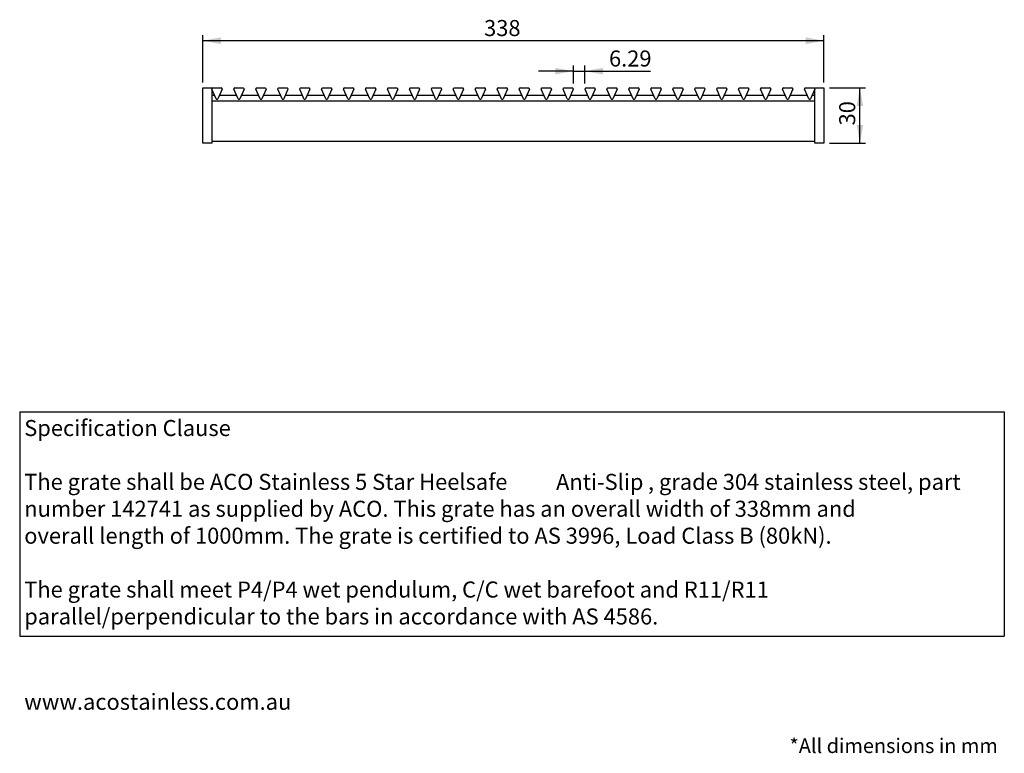
# Model space of a CAD drawing. Units: millimetres. Extents: x 13 to 195, y 16 to 288.
# Drawn here: x 16 to 195, y 16 to 148 of the extents above; entities that cross this region are included whole.
import ezdxf

# ---------------------------------------------------------------- set-up
doc = ezdxf.new("R2010")
doc.units = ezdxf.units.MM
doc.layers.add('GREY', color=8, linetype='Continuous')
doc.styles.add('SLDTEXTSTYLE0', font='TXT', dxfattribs={"width": 0.7})
doc.styles.add('SLDTEXTSTYLE1', font='TXT', dxfattribs={"width": 0.75})
doc.dimstyles.new('SLDDIMSTYLE1', dxfattribs={"dimtxt": 2.910417, "dimasz": 3.302, "dimexe": 0, "dimexo": 0.0625, "dimgap": 0.727604, "dimtad": 1, "dimlfac": 3, "dimrnd": 1e-09, "dimzin": 12, "dimdsep": 46, "dimtxsty": 'SLDTEXTSTYLE1', "dimsah": 1, "dimcen": 0.09, "dimadec": 0, "dimazin": 3, "dimtfac": 1, "dimtofl": 0, "dimtmove": 0, "dimatfit": 3, "dimfxl": 1, "dimfrac": 2, "dimtolj": 1, "dimtzin": 12, "dimarcsym": 0})
doc.dimstyles.new('SLDDIMSTYLE2', dxfattribs={"dimtxt": 2.910417, "dimasz": 3.302, "dimexe": 0, "dimexo": 0.0625, "dimgap": 0.727604, "dimtad": 1, "dimlfac": 3, "dimrnd": 1e-09, "dimzin": 12, "dimdsep": 46, "dimtxsty": 'SLDTEXTSTYLE1', "dimsah": 1, "dimcen": 0.09, "dimadec": 0, "dimazin": 3, "dimtfac": 1, "dimtmove": 0, "dimatfit": 0, "dimfxl": 1, "dimfrac": 2, "dimtolj": 1, "dimtzin": 12, "dimarcsym": 0})

# ---------------------------------------------------------------- blocks, each defined once
blk = doc.blocks.new('SW_NOTE_0')
at = {"color": 0, "linetype": 'Continuous', "lineweight": 0, "insert": (0, 3.75), "char_height": 2.9104, "attachment_point": 1, "style": 'SLDTEXTSTYLE0'}
blk.add_mtext('www.acostainless.com.au', dxfattribs=at)
blk = doc.blocks.new('SW_NOTE_2')
at = {"color": 0, "linetype": 'Continuous', "lineweight": 0, "attachment_point": 1, "style": 'SLDTEXTSTYLE0'}
for s, insert, char_height in [('Specification Clause', (0, 3.75), 2.9104), ('The grate shall be ACO Stainless 5 Star Heelsafe', (0, -6.01), 2.9104), ('Anti-Slip', (96.44, -6.02), 2.91), (', grade 304 stainless steel, part', (113.11, -6.01), 2.9104), ('number 142741 as supplied by ACO. This grate has an overall width of 338mm and', (0, -10.89), 2.9104), ('overall length of 1000mm. The grate is certified to AS 3996, Load Class B (80kN).', (0, -15.77), 2.9104), ('The grate shall meet P4/P4 wet pendulum, C/C wet barefoot and R11/R11', (0, -25.53), 2.9104), ('parallel/perpendicular to the bars in accordance with AS 4586.', (0, -30.41), 2.9104)]:
    blk.add_mtext(s, dxfattribs=dict(at, insert=insert, char_height=char_height))
blk = doc.blocks.new('_D_1')
at = {"layer": 'GREY'}
for p, q in [((49.47, 137.12), (49.47, 145.68)), ((162.13, 144.68), (49.47, 144.68)), ((162.13, 137.12), (162.13, 145.68))]:
    blk.add_line(p, q, dxfattribs=at)
for points in [[(49.47, 144.68), (52.77, 144.08), (52.77, 145.28)], [(162.13, 144.68), (158.83, 145.28), (158.83, 144.08)]]:
    blk.add_solid(points, dxfattribs=at)
at = {"layer": 'GREY', "insert": (100.5, 148.43), "char_height": 2.91, "attachment_point": 1, "style": 'SLDTEXTSTYLE1'}
blk.add_mtext('338', dxfattribs=at)
blk = doc.blocks.new('_D_2')
at = {"layer": 'GREY'}
for p, q in [((163.13, 136.12), (169.65, 136.12)), ((168.65, 126.12), (168.65, 136.12)), ((163.13, 126.12), (169.65, 126.12))]:
    blk.add_line(p, q, dxfattribs=at)
for points in [[(168.65, 136.12), (168.05, 132.82), (169.25, 132.82)], [(168.65, 126.12), (169.25, 129.42), (168.05, 129.42)]]:
    blk.add_solid(points, dxfattribs=at)
at = {"layer": 'GREY', "insert": (164.89, 129.32), "char_height": 2.91, "attachment_point": 1, "rotation": 90, "style": 'SLDTEXTSTYLE1'}
blk.add_mtext('30', dxfattribs=at)
blk = doc.blocks.new('_D_3')
at = {"layer": 'GREY'}
for p, q in [((116.69, 136.95), (116.69, 140.16)), ((118.78, 136.95), (118.78, 140.16)), ((116.69, 139.16), (110.34, 139.16)), ((116.69, 139.16), (118.78, 139.16)), ((118.78, 139.16), (130.68, 139.16))]:
    blk.add_line(p, q, dxfattribs=at)
for points in [[(116.69, 139.16), (113.39, 139.76), (113.39, 138.56)], [(118.78, 139.16), (122.09, 138.56), (122.09, 139.76)]]:
    blk.add_solid(points, dxfattribs=at)
at = {"layer": 'GREY', "insert": (123.15, 142.91), "char_height": 2.91, "attachment_point": 1, "style": 'SLDTEXTSTYLE1'}
blk.add_mtext('6.29', dxfattribs=at)

msp = doc.modelspace()

# ---------------------------------------------------------------- linework, layer by layer
at = {"color": 7, "linetype": 'Continuous', "lineweight": 25}
for p, q in [((49.4676, 136.1201), (51.1342, 136.1201)), ((49.4676, 126.1201), (49.4676, 136.1201)), ((51.1342, 136.1201), (51.1342, 126.1201)), ((51.9137, 134.1521), (51.1387, 135.8854)), ((51.2909, 136.1201), (52.8409, 136.1201)), ((52.993, 135.8854), (52.218, 134.1521)), ((55.8937, 134.1521), (55.1187, 135.8854)), ((55.2709, 136.1201), (56.8209, 136.1201)), ((56.973, 135.8854), (56.198, 134.1521)), ((59.8737, 134.1521), (59.0987, 135.8854)), ((59.2509, 136.1201), (60.8009, 136.1201)), ((60.953, 135.8854), (60.178, 134.1521)), ((63.8537, 134.1521), (63.0787, 135.8854)), ((63.2309, 136.1201), (64.7809, 136.1201)), ((64.933, 135.8854), (64.158, 134.1521)), ((67.8337, 134.1521), (67.0587, 135.8854)), ((67.2109, 136.1201), (68.7609, 136.1201)), ((68.913, 135.8854), (68.138, 134.1521)), ((71.8137, 134.1521), (71.0387, 135.8854)), ((71.1909, 136.1201), (72.7409, 136.1201)), ((72.893, 135.8854), (72.118, 134.1521)), ((75.7937, 134.1521), (75.0187, 135.8854)), ((75.1709, 136.1201), (76.7209, 136.1201)), ((76.873, 135.8854), (76.098, 134.1521)), ((79.7737, 134.1521), (78.9987, 135.8854)), ((79.1509, 136.1201), (80.7009, 136.1201)), ((80.853, 135.8854), (80.078, 134.1521)), ((83.7537, 134.1521), (82.9787, 135.8854)), ((83.1309, 136.1201), (84.6809, 136.1201)), ((84.833, 135.8854), (84.058, 134.1521)), ((87.7337, 134.1521), (86.9587, 135.8854)), ((87.1109, 136.1201), (88.6609, 136.1201)), ((88.813, 135.8854), (88.038, 134.1521)), ((91.7137, 134.1521), (90.9387, 135.8854)), ((91.0909, 136.1201), (92.6409, 136.1201)), ((92.793, 135.8854), (92.018, 134.1521)), ((95.6937, 134.1521), (94.9187, 135.8854)), ((95.0709, 136.1201), (96.6209, 136.1201)), ((96.773, 135.8854), (95.998, 134.1521)), ((99.6737, 134.1521), (98.8987, 135.8854)), ((99.0509, 136.1201), (100.6009, 136.1201)), ((100.753, 135.8854), (99.978, 134.1521)), ((103.6537, 134.1521), (102.8787, 135.8854)), ((103.0309, 136.1201), (104.5809, 136.1201)), ((104.7331, 135.8854), (103.9581, 134.1521)), ((107.6337, 134.1521), (106.8587, 135.8854)), ((107.0109, 136.1201), (108.5609, 136.1201)), ((108.7131, 135.8854), (107.9381, 134.1521)), ((111.6137, 134.1521), (110.8387, 135.8854)), ((110.9909, 136.1201), (112.5409, 136.1201)), ((112.6931, 135.8854), (111.918, 134.1521)), ((115.5937, 134.1521), (114.8187, 135.8854)), ((114.9709, 136.1201), (116.5209, 136.1201)), ((116.673, 135.8854), (115.898, 134.1521)), ((119.5737, 134.1521), (118.7987, 135.8854)), ((118.9509, 136.1201), (120.5009, 136.1201)), ((120.653, 135.8854), (119.878, 134.1521)), ((123.5537, 134.1521), (122.7787, 135.8854)), ((122.9309, 136.1201), (124.4809, 136.1201)), ((124.633, 135.8854), (123.858, 134.1521)), ((127.5337, 134.1521), (126.7587, 135.8854)), ((126.9109, 136.1201), (128.4609, 136.1201)), ((128.613, 135.8854), (127.838, 134.1521)), ((131.5137, 134.1521), (130.7387, 135.8854)), ((130.8909, 136.1201), (132.4409, 136.1201)), ((132.593, 135.8854), (131.818, 134.1521)), ((135.4937, 134.1521), (134.7187, 135.8854)), ((134.8709, 136.1201), (136.4209, 136.1201)), ((136.573, 135.8854), (135.798, 134.1521)), ((139.4737, 134.1521), (138.6987, 135.8854)), ((138.8509, 136.1201), (140.4009, 136.1201)), ((140.553, 135.8854), (139.778, 134.1521)), ((143.4537, 134.1521), (142.6787, 135.8854)), ((142.8309, 136.1201), (144.3809, 136.1201)), ((144.533, 135.8854), (143.758, 134.1521)), ((147.4337, 134.1521), (146.6587, 135.8854)), ((146.8109, 136.1201), (148.3609, 136.1201)), ((148.513, 135.8854), (147.738, 134.1521)), ((151.4137, 134.1521), (150.6387, 135.8854)), ((150.7909, 136.1201), (152.3409, 136.1201)), ((152.493, 135.8854), (151.718, 134.1521)), ((155.3937, 134.1521), (154.6187, 135.8854)), ((154.7709, 136.1201), (156.3209, 136.1201)), ((156.473, 135.8854), (155.698, 134.1521)), ((159.3737, 134.1521), (158.5987, 135.8854)), ((158.7509, 136.1201), (160.3009, 136.1201)), ((160.453, 135.8854), (159.678, 134.1521)), ((160.4676, 126.1201), (160.4676, 136.1201)), ((160.4676, 136.1201), (162.1342, 136.1201)), ((162.1342, 136.1201), (162.1342, 126.1201)), ((51.1342, 134.7868), (51.63, 134.7868)), ((52.5018, 134.7868), (55.61, 134.7868)), ((56.4818, 134.7868), (59.59, 134.7868)), ((60.4618, 134.7868), (63.57, 134.7868)), ((64.4418, 134.7868), (67.55, 134.7868)), ((68.4218, 134.7868), (71.53, 134.7868)), ((72.4018, 134.7868), (75.51, 134.7868)), ((76.3818, 134.7868), (79.49, 134.7868)), ((80.3618, 134.7868), (83.47, 134.7868)), ((84.3418, 134.7868), (87.45, 134.7868)), ((88.3218, 134.7868), (91.4299, 134.7868)), ((92.3018, 134.7868), (95.4099, 134.7868)), ((96.2818, 134.7868), (99.39, 134.7868)), ((100.2618, 134.7868), (103.37, 134.7868)), ((104.2418, 134.7868), (107.35, 134.7868)), ((108.2218, 134.7868), (111.33, 134.7868)), ((112.2018, 134.7868), (115.31, 134.7868)), ((116.1818, 134.7868), (119.29, 134.7868)), ((120.1618, 134.7868), (123.27, 134.7868)), ((124.1418, 134.7868), (127.25, 134.7868)), ((128.1218, 134.7868), (131.23, 134.7868)), ((132.1018, 134.7868), (135.21, 134.7868)), ((136.0818, 134.7868), (139.19, 134.7868)), ((140.0618, 134.7868), (143.17, 134.7868)), ((144.0418, 134.7868), (147.15, 134.7868)), ((148.0218, 134.7868), (151.13, 134.7868)), ((152.0018, 134.7868), (155.11, 134.7868)), ((155.9818, 134.7868), (159.09, 134.7868)), ((159.9618, 134.7868), (160.4676, 134.7868)), ((51.1342, 133.7868), (160.4676, 133.7868)), ((51.1342, 126.1201), (49.4676, 126.1201)), ((51.1342, 126.4534), (160.4676, 126.4534)), ((162.1342, 126.1201), (160.4676, 126.1201))]:
    msp.add_line(p, q, dxfattribs=at)
for centre, start, end in [((51.2909, 135.9534), 90, 204.090153), ((52.8409, 135.9534), 335.909847, 90), ((55.2709, 135.9534), 90, 204.090153), ((56.8209, 135.9534), 335.909847, 90), ((59.2509, 135.9534), 90, 204.090153), ((60.8009, 135.9534), 335.909847, 90), ((63.2309, 135.9534), 90, 204.090153), ((64.7809, 135.9534), 335.909847, 90), ((67.2109, 135.9534), 90, 204.090153), ((68.7609, 135.9534), 335.909847, 90), ((71.1909, 135.9534), 90, 204.090153), ((72.7409, 135.9534), 335.909847, 90), ((75.1709, 135.9534), 90, 204.090153), ((76.7209, 135.9534), 335.909847, 90), ((79.1509, 135.9534), 90, 204.090153), ((80.7009, 135.9534), 335.909847, 90), ((83.1309, 135.9534), 90, 204.090153), ((84.6809, 135.9534), 335.909847, 90), ((87.1109, 135.9534), 90, 204.090153), ((88.6609, 135.9534), 335.909847, 90), ((91.0909, 135.9534), 90, 204.090153), ((92.6409, 135.9534), 335.909847, 90), ((95.0709, 135.9534), 90, 204.090153), ((96.6209, 135.9534), 335.909847, 90), ((99.0509, 135.9534), 90, 204.090153), ((100.6009, 135.9534), 335.909847, 90), ((103.0309, 135.9534), 90, 204.090153), ((104.5809, 135.9534), 335.909847, 90), ((107.0109, 135.9534), 90, 204.090153), ((108.5609, 135.9534), 335.909847, 90), ((110.9909, 135.9534), 90, 204.090153), ((112.5409, 135.9534), 335.909847, 90), ((114.9709, 135.9534), 90, 204.090153), ((116.5209, 135.9534), 335.909847, 90), ((118.9509, 135.9534), 90, 204.090153), ((120.5009, 135.9534), 335.909847, 90), ((122.9309, 135.9534), 90, 204.090153), ((124.4809, 135.9534), 335.909847, 90), ((126.9109, 135.9534), 90, 204.090153), ((128.4609, 135.9534), 335.909847, 90), ((130.8909, 135.9534), 90, 204.090153), ((132.4409, 135.9534), 335.909847, 90), ((134.8709, 135.9534), 90, 204.090153), ((136.4209, 135.9534), 335.909847, 90), ((138.8509, 135.9534), 90, 204.090153), ((140.4009, 135.9534), 335.909847, 90), ((142.8309, 135.9534), 90, 204.090153), ((144.3809, 135.9534), 335.909847, 90), ((146.8109, 135.9534), 90, 204.090153), ((148.3609, 135.9534), 335.909847, 90), ((150.7909, 135.9534), 90, 204.090153), ((152.3409, 135.9534), 335.909847, 90), ((154.7709, 135.9534), 90, 204.090153), ((156.3209, 135.9534), 335.909847, 90), ((158.7509, 135.9534), 90, 204.090153), ((160.3009, 135.9534), 335.909847, 90), ((52.0659, 134.2201), 204.090153, 335.909847), ((56.0459, 134.2201), 204.090153, 335.909847), ((60.0259, 134.2201), 204.090153, 335.909847), ((64.0059, 134.2201), 204.090153, 335.909847), ((67.9859, 134.2201), 204.090153, 335.909847), ((71.9659, 134.2201), 204.090153, 335.909847), ((75.9459, 134.2201), 204.090153, 335.909847), ((79.9259, 134.2201), 204.090153, 335.909847), ((83.9059, 134.2201), 204.090153, 335.909847), ((87.8859, 134.2201), 204.090153, 335.909847), ((91.8659, 134.2201), 204.090153, 335.909847), ((95.8459, 134.2201), 204.090153, 335.909847), ((99.8259, 134.2201), 204.090153, 335.909847), ((103.8059, 134.2201), 204.090153, 335.909847), ((107.7859, 134.2201), 204.090153, 335.909847), ((111.7659, 134.2201), 204.090153, 335.909847), ((115.7459, 134.2201), 204.090153, 335.909847), ((119.7259, 134.2201), 204.090153, 335.909847), ((123.7059, 134.2201), 204.090153, 335.909847), ((127.6859, 134.2201), 204.090153, 335.909847), ((131.6659, 134.2201), 204.090153, 335.909847), ((135.6459, 134.2201), 204.090153, 335.909847), ((139.6259, 134.2201), 204.090153, 335.909847), ((143.6059, 134.2201), 204.090153, 335.909847), ((147.5859, 134.2201), 204.090153, 335.909847), ((151.5659, 134.2201), 204.090153, 335.909847), ((155.5459, 134.2201), 204.090153, 335.909847), ((159.5259, 134.2201), 204.090153, 335.909847)]:
    msp.add_arc(centre, 0.1667, start, end, dxfattribs=at)
at = {"layer": 'GREY'}
for p, q in [((16.2851, 77.4278), (194.835, 77.4278)), ((16.2851, 77.4278), (16.2851, 36.7614)), ((194.835, 77.4278), (194.835, 36.7614)), ((16.2851, 36.7614), (194.835, 36.7614))]:
    msp.add_line(p, q, dxfattribs=at)

# ---------------------------------------------------------------- block references
at = {"color": 7, "linetype": 'Continuous', "lineweight": 0}
for name, p in [('SW_NOTE_2', (17.1081, 72.1757)), ('SW_NOTE_0', (17.1081, 22.5483))]:
    msp.add_blockref(name, p, dxfattribs=at)

# ---------------------------------------------------------------- texts
at = {"color": 7, "linetype": 'Continuous', "lineweight": 0, "insert": (155.8808, 18.198), "char_height": 2.645833, "attachment_point": 1, "style": 'SLDTEXTSTYLE0'}
msp.add_mtext('*All dimensions in mm', dxfattribs=at)

# ---------------------------------------------------------------- dimensions: what is measured, and where the dimension line sits
at = {"layer": 'GREY'}
for base, p1, p2, dimstyle, picture, middle in [((49.4676, 144.6827), (162.1342, 136.1201), (49.4676, 136.1201), 'SLDDIMSTYLE1', '_D_1', (103.7303, 144.6827)), ((118.7842, 139.1592), (116.6876, 135.9534), (118.7842, 135.9534), 'SLDDIMSTYLE2', '_D_3', (126.9143, 139.1592))]:
    dim = msp.add_linear_dim(base=base, p1=p1, p2=p2, dimstyle=dimstyle, dxfattribs=at)
    dim.commit()
    dim.dimension.update_dxf_attribs({"geometry": picture, "text_midpoint": middle, "dimtype": 160})
dim = msp.add_linear_dim(base=(168.6452, 136.1201), p1=(162.1342, 126.1201), p2=(162.1342, 136.1201), angle=90, dimstyle='SLDDIMSTYLE1', dxfattribs=at)
dim.commit()
dim.dimension.update_dxf_attribs({"geometry": '_D_2', "text_midpoint": (168.6452, 131.467), "dimtype": 160})

doc.saveas('drawing.dxf')
